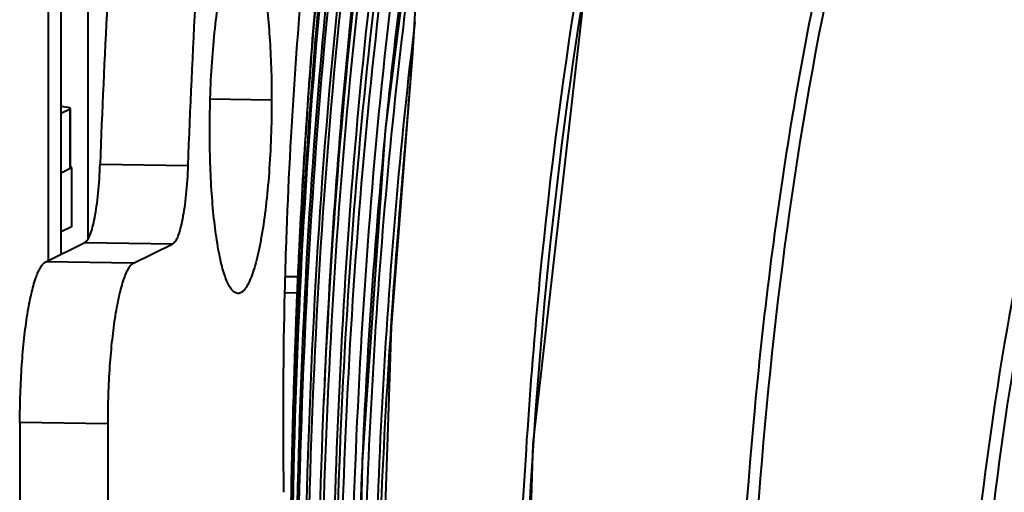
# Model space of a CAD drawing. Units: millimetres. Extents: x 4098 to 7841, y -2687 to 2606.
# Drawn here: x 6836 to 6869, y -977 to -962 of the extents above; entities that cross this region are included whole.
import ezdxf

# ---------------------------------------------------------------- set-up
doc = ezdxf.new("R2010")
doc.units = ezdxf.units.MM
doc.header["$LTSCALE"] = 81.675
doc.header["$PDSIZE"] = 0.01
doc.layers.get('0').update_dxf_attribs({"linetype": 'CONTINUOUS', "lineweight": 40})
doc.layers.get('Defpoints').update_dxf_attribs({"color": 27, "linetype": 'CONTINUOUS', "lineweight": 13})
doc.layers.add('dim', color=50, linetype='CONTINUOUS', lineweight=25)
doc.styles.add('ISO', font='ISOCP.SHX', dxfattribs={"bigfont": 'gbcbig.shx'})
doc.dimstyles.new('DIMSTYLE_1_4991', dxfattribs={"dimtxt": 30, "dimasz": 24, "dimexe": 7.5, "dimexo": 7.5, "dimgap": 9, "dimtad": 1, "dimdec": 0, "dimdsep": 46, "dimtxsty": 'ISO', "dimblk": '_FILLED', "dimblk1": '_FILLED', "dimblk2": '_FILLED', "dimcen": 0.09, "dimadec": 1, "dimazin": 2, "dimtp": 0.01, "dimtm": 0.01, "dimtfac": 1, "dimtmove": 0, "dimatfit": 0, "dimldrblk": '_FILLED', "dimfxl": 0, "dimtolj": 1, "dimarcsym": 0})

# ---------------------------------------------------------------- blocks, each defined once
blk = doc.blocks.new('_FILLED')
at = {"color": 0, "linetype": 'ByBlock'}
blk.add_solid([(0, 0), (-1, 0.2), (-1, -0.2)], dxfattribs=at)
blk = doc.blocks.new('*D60')
at = {"layer": 'Defpoints', "color": 0}
for p in [(6710.497, -841.556), (7010.432, -841.556), (6867.651, -1427.195)]:
    blk.add_point(p, dxfattribs=at)
at = {"layer": 'dim', "color": 0, "lineweight": -2}
for p, q in [((7002.932, -841.556), (6702.997, -841.556)), ((6710.497, -1403.195), (6710.497, -865.556)), ((6860.151, -1427.195), (6702.997, -1427.195))]:
    blk.add_line(p, q, dxfattribs=at)
at = {"layer": 'dim', "color": 0, "lineweight": -2, "xscale": 24, "yscale": 24, "zscale": 24}
for p, rotation in [((6710.497, -841.556), 90), ((6710.497, -1427.195), 270)]:
    blk.add_blockref('_FILLED', p, dxfattribs=dict(at, rotation=rotation))
at = {"layer": 'dim', "color": 0, "insert": (6661.497, -1134.375), "char_height": 30, "attachment_point": 5, "rotation": 90, "style": 'ISO'}
blk.add_mtext("\\A1;22.4''\\P569mm", dxfattribs=at)

msp = doc.modelspace()

# ---------------------------------------------------------------- linework, layer by layer
for p, q in [((6837.718, -969.406), (6837.718, -940.774)), ((6837.284, -942.651), (6837.284, -969.663)), ((6838.63, -968.883), (6838.63, -952.02)), ((6849.695, -960.124), (6849.544, -962.636)), ((6849.623, -961.614), (6849.579, -961.977)), ((6849.579, -961.977), (6849.566, -962.086)), ((6849.197, -962.034), (6849.179, -962.188)), ((6849.566, -962.086), (6849.544, -962.278)), ((6842.739, -964.183), (6844.804, -964.215)), ((6838.022, -964.524), (6837.718, -964.674)), ((6838.022, -964.524), (6838.037, -964.508)), ((6838.022, -966.516), (6838.022, -964.524)), ((6838.037, -966.502), (6838.037, -964.508)), ((6837.718, -966.666), (6838.066, -966.495)), ((6838.037, -966.501), (6838.022, -966.516)), ((6838.072, -966.487), (6838.066, -966.495)), ((6838.066, -966.495), (6838.066, -968.487)), ((6838.073, -968.48), (6838.073, -966.487)), ((6839.029, -966.381), (6841.984, -966.427)), ((6838.066, -968.487), (6837.718, -968.659)), ((6838.066, -968.487), (6838.072, -968.479)), ((6837.197, -969.663), (6838.519, -969.01)), ((6838.519, -969.01), (6841.474, -969.056)), ((6840.152, -969.709), (6841.474, -969.056)), ((6840.152, -969.709), (6837.197, -969.663)), ((6845.688, -970.175), (6845.263, -970.169)), ((6845.664, -970.717), (6845.251, -970.71)), ((6845.634, -971.321), (6845.622, -971.641)), ((6845.635, -971.321), (6845.623, -971.641)), ((6848.824, -971.86), (6848.257, -989.331)), ((6836.329, -975.074), (6836.329, -980.553)), ((6839.284, -975.119), (6836.329, -975.074)), ((6839.284, -975.119), (6839.284, -980.598)), ((6847.857, -976.316), (6847.847, -976.536))]:
    msp.add_line(p, q)
for points in [[(6858.811, -945.596), (6855.398, -960.016), (6853.601, -975.791), (6853.108, -991.982)], [(6849.746, -956.423), (6848.628, -965.239), (6847.851, -976.411), (6847.613, -987.947)], [(6849.544, -962.636), (6849.273, -966.061), (6848.824, -971.86)], [(6845.754, -968.658), (6845.645, -971.038), (6845.456, -977.413)]]:
    msp.add_lwpolyline(points)
for centre, radius, start, end in [((7100.366, -975.458), 258.54, 175.4451, 177.99807), ((7099.318, -975.515), 260.449, 175.61679, 177.99031), ((7004.574, -980.218), 156.657, 171.25173, 173.33017), ((7005.863, -980.63), 157.766, 171.70508, 173.23056), ((7071.186, -979.902), 225.712, 175.11097, 177.14462), ((7070.097, -980.086), 224.63, 175.14222, 177.08389), ((6710.976, -952.763), 138.924, 355.75551, 356.38847), ((7020.653, -982.148), 172.851, 173.31364, 174.28966), ((7027.919, -982.892), 180.155, 174.2844, 174.49849), ((7052.509, -985.038), 204.838, 174.56028, 177.55961), ((7015.021, -974.846), 169.832, 177.90404, 178.01967), ((7099.051, -981.409), 253.618, 177.11818, 177.72029), ((7096.765, -981.548), 251.338, 177.06033, 177.66795), ((7016.639, -974.901), 171.451, 178.02008, 178.59828), ((7017.82, -974.935), 172.632, 178.59638, 180.65767), ((7111.936, -982.164), 266.521, 177.7373, 178.17794), ((7114.38, -982.017), 268.959, 177.78909, 178.22575), ((7129.204, -982.696), 283.797, 178.18146, 178.93332), ((7114.509, -987.677), 266.894, 177.60758, 180.03474), ((7011.802, -974.976), 166.614, 180.66758, 180.84176), ((7160.236, -983.241), 314.834, 178.93923, 179.97788)]:
    msp.add_arc(centre, radius, start, end)
msp.add_ellipse((6837.037, -964.491), major_axis=(1, -0.017), ratio=0.090149, start_param=0.005348, end_param=0.804965)
for points, knots in [([(6868.141, -997.656), (6868.141, -992.61), (6869.115, -982.508), (6873.47, -967.97), (6880.566, -954.603), (6890.138, -942.938), (6901.815, -933.428), (6915.142, -926.442), (6929.592, -922.244), (6939.607, -921.407), (6944.597, -921.484)], [0, 0, 0, 0, 0.126101, 0.251752, 0.37696, 0.501788, 0.626346, 0.750789, 0.875284, 1, 1, 1, 1]), ([(6860.243, -994.449), (6860.243, -987.815), (6860.564, -977.854), (6862.217, -964.693), (6864.257, -954.971), (6867.312, -945.532), (6871.59, -936.594), (6877.228, -928.467), (6881.882, -923.794), (6884.386, -921.686)], [0, 0, 0, 0, 0.251296, 0.376781, 0.502058, 0.627056, 0.751717, 0.876015, 1, 1, 1, 1]), ([(6860.635, -994.48), (6860.635, -988.03), (6861.041, -975.142), (6863.447, -959.154), (6867.249, -946.86), (6871.24, -938.093), (6876.515, -930.053), (6880.896, -925.37), (6883.265, -923.244)], [0, 0, 0, 0, 0.251304, 0.501902, 0.626933, 0.751637, 0.875983, 1, 1, 1, 1]), ([(6868.614, -994.646), (6868.746, -991.247), (6869.457, -984.465), (6871.847, -974.539), (6875.522, -965.037), (6880.421, -956.131), (6886.46, -947.981), (6893.533, -940.735), (6901.51, -934.524), (6907.342, -931.144), (6910.353, -929.661)], [0, 0, 0, 0, 0.125944, 0.251597, 0.37695, 0.50201, 0.626797, 0.751349, 0.875724, 1, 1, 1, 1]), ([(6884.575, -936.496), (6882.964, -938.475), (6879.993, -942.653), (6875.104, -951.668), (6870.861, -963.868), (6868.223, -979.115), (6867.728, -989.43), (6867.728, -994.589)], [0, 0, 0, 0, 0.124264, 0.248798, 0.498357, 0.748859, 1, 1, 1, 1]), ([(6884.928, -936.771), (6883.321, -938.741), (6880.358, -942.9), (6875.484, -951.878), (6871.259, -964.031), (6868.634, -979.22), (6868.141, -989.494), (6868.141, -994.631)], [0, 0, 0, 0, 0.124261, 0.2488, 0.498375, 0.74888, 1, 1, 1, 1]), ([(6848.51, -945.652), (6847.338, -951.942), (6845.834, -964.693), (6845.457, -977.504), (6845.454, -983.914)], [0, 0, 0, 0, 0.499545, 1, 1, 1, 1]), ([(6848.288, -946.473), (6847.191, -952.635), (6845.781, -965.112), (6845.43, -977.644), (6845.43, -983.914)], [0, 0, 0, 0, 0.49957, 1, 1, 1, 1]), ([(6848.364, -948.065), (6847.3, -954.098), (6845.929, -966.31), (6845.586, -978.574), (6845.586, -984.71)], [0, 0, 0, 0, 0.499576, 1, 1, 1, 1]), ([(6848.444, -948.19), (6847.376, -954.201), (6845.995, -966.371), (6845.644, -978.595), (6845.641, -984.711)], [0, 0, 0, 0, 0.499572, 1, 1, 1, 1]), ([(6848.825, -948.259), (6847.692, -954.387), (6846.236, -966.809), (6845.876, -979.289), (6845.876, -985.532)], [0, 0, 0, 0, 0.49955, 1, 1, 1, 1]), ([(6848.956, -948.285), (6847.81, -954.407), (6846.336, -966.82), (6845.967, -979.292), (6845.963, -985.532)], [0, 0, 0, 0, 0.499545, 1, 1, 1, 1]), ([(6858.023, -948.28), (6856.047, -955.268), (6853.64, -969.709), (6853.128, -984.263), (6853.119, -991.548)], [0, 0, 0, 0, 0.49922, 1, 1, 1, 1]), ([(6852.907, -991.899), (6852.907, -988.287), (6853.028, -981.064), (6853.955, -966.678), (6855.679, -955.942), (6857.572, -948.998)], [0, 0, 0, 0, 0.250511, 0.500831, 1, 1, 1, 1]), ([(6848.851, -951.653), (6847.881, -957.368), (6846.622, -968.925), (6846.306, -980.53), (6846.306, -986.336)], [0, 0, 0, 0, 0.499598, 1, 1, 1, 1]), ([(6849.011, -951.676), (6848.03, -957.385), (6846.755, -968.935), (6846.429, -980.534), (6846.426, -986.336)], [0, 0, 0, 0, 0.499593, 1, 1, 1, 1]), ([(6848.75, -951.651), (6848.135, -955.415), (6847.195, -962.997), (6846.708, -970.618), (6846.553, -974.434)], [0, 0, 0, 0, 0.499724, 1, 1, 1, 1]), ([(6848.742, -955.802), (6848.01, -960.886), (6847.046, -971.136), (6846.796, -981.419), (6846.796, -986.562)], [0, 0, 0, 0, 0.499671, 1, 1, 1, 1]), ([(6849.122, -955.848), (6848.34, -961.016), (6847.31, -971.444), (6847.04, -981.908), (6847.037, -987.143)], [0, 0, 0, 0, 0.499655, 1, 1, 1, 1]), ([(6849.493, -955.904), (6848.705, -961.1), (6847.671, -971.584), (6847.406, -982.105), (6847.406, -987.368)], [0, 0, 0, 0, 0.499654, 1, 1, 1, 1]), ([(6848.838, -956.47), (6848.103, -961.539), (6847.132, -971.759), (6846.881, -982.013), (6846.882, -987.142)], [0, 0, 0, 0, 0.499668, 1, 1, 1, 1]), ([(6846.09, -957.684), (6845.892, -959.447), (6845.566, -963.094), (6845.372, -966.75), (6845.303, -968.635)], [0, 0, 0, 0, 0.484713, 1, 1, 1, 1]), ([(6842.72, -965.245), (6842.72, -964.831), (6842.735, -964.013), (6842.799, -962.818), (6842.902, -961.705), (6843.021, -960.852), (6843.136, -960.247), (6843.225, -959.861), (6843.319, -959.527), (6843.417, -959.248), (6843.519, -959.027), (6843.611, -958.883), (6843.688, -958.802), (6843.757, -958.75), (6843.817, -958.73), (6843.854, -958.731)], [0, 0, 0, 0, 0.183556, 0.362744, 0.530134, 0.678869, 0.744348, 0.80305, 0.854446, 0.89817, 0.934022, 0.962153, 0.973553, 0.983424, 1, 1, 1, 1]), ([(6843.854, -958.731), (6843.887, -958.731), (6843.961, -958.755), (6844.056, -958.842), (6844.146, -958.975), (6844.233, -959.156), (6844.315, -959.383), (6844.394, -959.655), (6844.467, -959.971), (6844.561, -960.468), (6844.658, -961.178), (6844.742, -962.115), (6844.793, -963.141), (6844.804, -963.851), (6844.804, -964.215)], [0, 0, 0, 0, 0.017423, 0.038879, 0.066604, 0.1015, 0.143831, 0.193558, 0.250431, 0.314107, 0.459927, 0.626521, 0.808564, 1, 1, 1, 1]), ([(6849.179, -962.188), (6848.675, -966.457), (6847.997, -975.041), (6847.811, -983.644), (6847.809, -987.948)], [0, 0, 0, 0, 0.499743, 1, 1, 1, 1]), ([(6849.544, -962.278), (6849.037, -966.57), (6848.358, -975.2), (6848.177, -983.85), (6848.177, -988.176)], [0, 0, 0, 0, 0.499742, 1, 1, 1, 1]), ([(6848.261, -988.756), (6848.265, -986.61), (6848.319, -982.318), (6848.559, -975.881), (6848.907, -970.519), (6849.262, -966.243), (6849.441, -964.108), (6849.519, -963.045)], [0, 0, 0, 0, 0.250009, 0.500033, 0.750409, 0.875873, 1, 1, 1, 1]), ([(6844.804, -964.215), (6844.804, -964.629), (6844.789, -965.448), (6844.725, -966.642), (6844.621, -967.755), (6844.502, -968.608), (6844.388, -969.213), (6844.299, -969.599), (6844.205, -969.933), (6844.106, -970.212), (6844.005, -970.433), (6843.913, -970.578), (6843.835, -970.659), (6843.767, -970.71), (6843.707, -970.73), (6843.67, -970.729)], [0, 0, 0, 0, 0.183556, 0.362744, 0.530134, 0.678869, 0.744348, 0.80305, 0.854446, 0.89817, 0.934022, 0.962153, 0.973553, 0.983424, 1, 1, 1, 1]), ([(6843.67, -970.729), (6843.636, -970.729), (6843.563, -970.705), (6843.468, -970.618), (6843.378, -970.485), (6843.291, -970.305), (6843.208, -970.078), (6843.13, -969.805), (6843.057, -969.49), (6842.962, -968.992), (6842.865, -968.283), (6842.782, -967.346), (6842.731, -966.32), (6842.72, -965.609), (6842.72, -965.245)], [0, 0, 0, 0, 0.017423, 0.038879, 0.066604, 0.1015, 0.143831, 0.193558, 0.250431, 0.314107, 0.459927, 0.626521, 0.808564, 1, 1, 1, 1]), ([(6838.519, -969.01), (6838.536, -969.002), (6838.569, -968.975), (6838.634, -968.892), (6838.707, -968.731), (6838.784, -968.481), (6838.855, -968.16), (6838.917, -967.778), (6838.988, -967.179), (6839.017, -966.707), (6839.029, -966.381)], [0, 0, 0, 0, 0.020284, 0.046006, 0.116503, 0.213328, 0.334994, 0.478602, 0.640314, 1, 1, 1, 1]), ([(6841.984, -966.427), (6841.972, -966.753), (6841.942, -967.225), (6841.871, -967.823), (6841.809, -968.205), (6841.738, -968.526), (6841.661, -968.776), (6841.588, -968.937), (6841.523, -969.021), (6841.49, -969.047), (6841.474, -969.056)], [0, 0, 0, 0, 0.359686, 0.521398, 0.665006, 0.786672, 0.883497, 0.953994, 0.979716, 1, 1, 1, 1]), ([(6836.329, -975.074), (6836.329, -974.427), (6836.36, -973.478), (6836.466, -972.263), (6836.57, -971.464), (6836.697, -970.786), (6836.823, -970.311), (6836.937, -970.013), (6837.018, -969.852), (6837.1, -969.735), (6837.165, -969.679), (6837.197, -969.663)], [0, 0, 0, 0, 0.348912, 0.511551, 0.658198, 0.783557, 0.883405, 0.922883, 0.95522, 0.980635, 1, 1, 1, 1]), ([(6840.152, -969.709), (6840.12, -969.725), (6840.055, -969.78), (6839.972, -969.897), (6839.891, -970.059), (6839.777, -970.356), (6839.651, -970.831), (6839.525, -971.509), (6839.421, -972.308), (6839.314, -973.524), (6839.284, -974.472), (6839.284, -975.119)], [0, 0, 0, 0, 0.019365, 0.04478, 0.077117, 0.116595, 0.216443, 0.341802, 0.488449, 0.651088, 1, 1, 1, 1])]:
    msp.add_open_spline(points, degree=3, knots=knots)

# ---------------------------------------------------------------- dimensions: what is measured, and where the dimension line sits
at = {"layer": 'dim'}
dim = msp.add_linear_dim(base=(6710.497, -841.556), p1=(6867.651, -1427.195), p2=(7010.432, -841.556), angle=90, text="22.4''\\P569mm", dimstyle='DIMSTYLE_1_4991', override={"dimtxsty": 'ISO', "dimblk": '_FILLED', "dimblk1": '_FILLED', "dimblk2": '_FILLED'}, dxfattribs=at)
dim.commit()
dim.dimension.update_dxf_attribs({"geometry": '*D60', "text_midpoint": (6661.497, -1134.375)})

doc.saveas('drawing.dxf')
